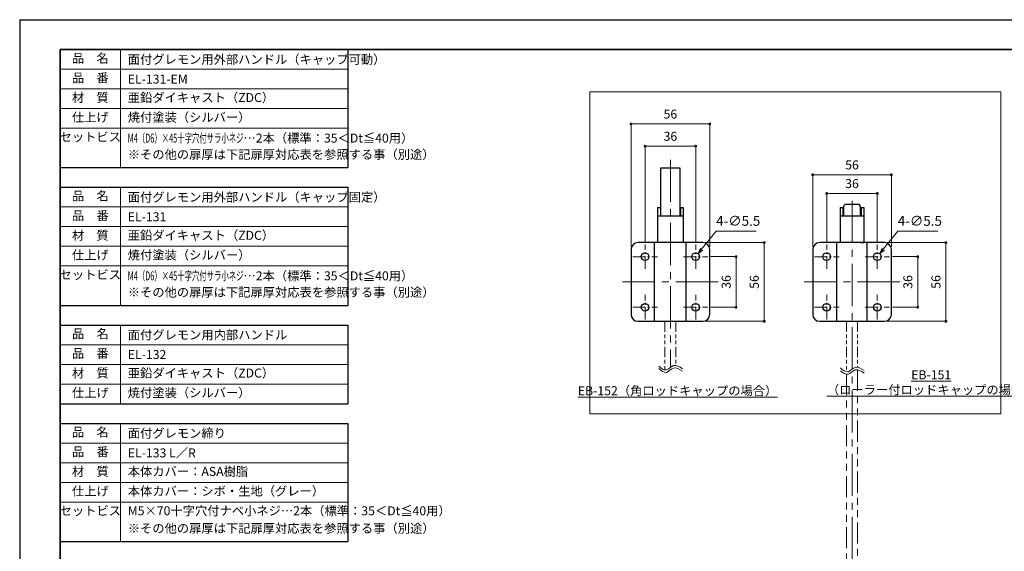
# Model space of a CAD drawing. Units: millimetres. Extents: x -420 to 1068, y -1160 to -110.
# Drawn here: x -420 to 281, y -489 to -110 of the extents above; entities that cross this region are included whole.
import ezdxf

# ---------------------------------------------------------------- set-up
doc = ezdxf.new("R2010")
doc.units = ezdxf.units.MM
doc.header["$LTSCALE"] = 2.5
doc.header["$PDSIZE"] = -3
for name, pattern in [('中心線1', [18, 12, -2, 2, -2]), ('中線', [2, 1, 1]), ('寸法線', [2, 1, 1]), ('想像線1', [14.5, 6, -1.5, 2, -1.5, 2, -1.5]), ('文字', [2, 1, 1]), ('細線', [2, 1, 1])]:
    doc.linetypes.add(name, pattern=pattern)
for name, color, linetype, lineweight in [('AM_0', 7, '中線', 30), ('AM_11', 2, '想像線1', 13), ('AM_2', 1, '細線', 13), ('AM_5', 3, '寸法線', 13), ('AM_6', 2, '文字', 13), ('AM_7', 4, '中心線1', 13), ('waku', 7, 'Continuous', 35)]:
    doc.layers.add(name, color=color, linetype=linetype, lineweight=lineweight)
doc.layers.add('size', color=5, linetype='Continuous', lineweight=25, plot=False)
doc.styles.get("Standard").update_dxf_attribs({"font": 'romans.shx', "width": 0.7, "bigfont": 'extfont.shx'})
doc.dimstyles.new('SYS$0', dxfattribs={"dimtxt": 3.2, "dimasz": 1, "dimexe": 0, "dimexo": 1, "dimgap": 1.5, "dimtad": 1, "dimdsep": 46, "dimtxsty": 'STANDARD', "dimblk": 'DOT', "dimcen": 0, "dimclrd": 256, "dimclre": 256, "dimclrt": 2, "dimadec": 0, "dimazin": 2, "dimtp": 0.1, "dimtm": 0.1, "dimtfac": 0.71, "dimtmove": 0, "dimatfit": 3, "dimldrblk": 'OPEN30', "dimfxl": 1, "dimlwd": -1, "dimlwe": -1, "dimarcsym": 0})
doc.dimstyles.new('SYS$2', dxfattribs={"dimtxt": 3.5, "dimasz": 1, "dimexe": 0, "dimexo": 1, "dimgap": 1.5, "dimtad": 1, "dimdsep": 46, "dimtxsty": 'STANDARD', "dimblk": 'DOT', "dimcen": 0, "dimclrd": 256, "dimclre": 256, "dimclrt": 2, "dimadec": 0, "dimazin": 2, "dimtp": 0.1, "dimtm": 0.1, "dimtfac": 0.71, "dimtmove": 0, "dimatfit": 3, "dimfxl": 1, "dimlwd": -1, "dimlwe": -1, "dimarcsym": 0})
doc.dimstyles.new('SYS$3', dxfattribs={"dimtxt": 3.5, "dimasz": 2, "dimexe": 0, "dimexo": 1, "dimgap": 1.5, "dimtad": 1, "dimtoh": 1, "dimdsep": 46, "dimtxsty": 'STANDARD', "dimblk": 'OPEN30', "dimcen": 0, "dimclrd": 256, "dimclre": 256, "dimclrt": 2, "dimadec": 0, "dimazin": 2, "dimtp": 0.1, "dimtm": 0.1, "dimtfac": 0.71, "dimtofl": 0, "dimtmove": 0, "dimatfit": 3, "dimfxl": 1, "dimlwd": -1, "dimlwe": -1, "dimarcsym": 0})

# ---------------------------------------------------------------- blocks, each defined once
blk = doc.blocks.new('_Dot')
at = {"color": 0, "linetype": 'ByBlock', "lineweight": -2}
blk.add_line((-0.5, 0), (-1, 0), dxfattribs=at)
at = {"color": 0, "linetype": 'ByBlock', "const_width": 0.5}
blk.add_lwpolyline([(-0.25, 0, 1), (0.25, 0, 1)], format="xyb", close=True, dxfattribs=at)
blk = doc.blocks.new('*D12')
at = {"layer": 'AM_5'}
for p, q in [((154.51, -268.25), (154.51, -234.04)), ((156.51, -234.04), (188.51, -234.04)), ((190.51, -268.25), (190.51, -234.04))]:
    blk.add_line(p, q, dxfattribs=at)
at = {"layer": 'Defpoints', "color": 0}
for p in [(190.51, -234.04), (154.51, -270.25), (190.51, -270.25)]:
    blk.add_point(p, dxfattribs=at)
at = {"layer": 'AM_5', "xscale": 2, "yscale": 2, "zscale": 2, "rotation": 180}
blk.add_blockref('_Dot', (154.51, -234.04), dxfattribs=at)
at = {"layer": 'AM_5', "xscale": 2, "yscale": 2, "zscale": 2}
blk.add_blockref('_Dot', (190.51, -234.04), dxfattribs=at)
at = {"layer": 'AM_5', "color": 2, "insert": (172.51, -227.84), "char_height": 6.4, "attachment_point": 5}
blk.add_mtext('36', dxfattribs=at)
blk = doc.blocks.new('_OPEN30')
at = {"color": 0, "linetype": 'ByBlock'}
for p, q in [((-1, 0.27), (0, 0)), ((0, 0), (-1, -0.27)), ((0, 0), (-1, 0))]:
    blk.add_line(p, q, dxfattribs=at)
blk = doc.blocks.new('*D13')
at = {"layer": 'AM_5'}
for p, q in [((201.26, -279), (219.26, -279)), ((219.26, -281), (219.26, -313)), ((201.26, -315), (219.26, -315))]:
    blk.add_line(p, q, dxfattribs=at)
at = {"layer": 'Defpoints', "color": 0}
for p in [(199.26, -279), (199.26, -315), (219.26, -315)]:
    blk.add_point(p, dxfattribs=at)
at = {"layer": 'AM_5', "xscale": 2, "yscale": 2, "zscale": 2}
for p, rotation in [((219.26, -279), 90), ((219.26, -315), 270)]:
    blk.add_blockref('_Dot', p, dxfattribs=dict(at, rotation=rotation))
at = {"layer": 'AM_5', "color": 2, "insert": (213.06, -297), "char_height": 6.4, "attachment_point": 5, "rotation": 90}
blk.add_mtext('36', dxfattribs=at)
blk = doc.blocks.new('*D14')
at = {"layer": 'AM_5'}
for p, q in [((205.05, -260.95), (194.74, -273.75)), ((233.49, -260.95), (205.05, -260.95))]:
    blk.add_line(p, q, dxfattribs=at)
at = {"layer": 'Defpoints', "color": 0}
for p in [(192.23, -276.86), (188.78, -281.15)]:
    blk.add_point(p, dxfattribs=at)
at = {"layer": 'AM_5', "xscale": 4, "yscale": 4, "zscale": 4, "rotation": 231.1508154401301}
blk.add_blockref('_OPEN30', (192.23, -276.86), dxfattribs=at)
at = {"layer": 'AM_5', "color": 2, "insert": (220.77, -254.45), "char_height": 7, "attachment_point": 5}
blk.add_mtext('4-∅5.5', dxfattribs=at)
blk = doc.blocks.new('*D34')
at = {"layer": 'AM_5'}
for p, q in [((197.51, -269), (239.26, -269)), ((239.26, -271), (239.26, -323)), ((197.51, -325), (239.26, -325))]:
    blk.add_line(p, q, dxfattribs=at)
at = {"layer": 'Defpoints', "color": 0}
for p in [(195.51, -269), (195.51, -325), (239.26, -325)]:
    blk.add_point(p, dxfattribs=at)
at = {"layer": 'AM_5', "xscale": 2, "yscale": 2, "zscale": 2}
for p, rotation in [((239.26, -269), 90), ((239.26, -325), 270)]:
    blk.add_blockref('_Dot', p, dxfattribs=dict(at, rotation=rotation))
at = {"layer": 'AM_5', "color": 2, "insert": (233.06, -297), "char_height": 6.4, "attachment_point": 5, "rotation": 90}
blk.add_mtext('56', dxfattribs=at)
blk = doc.blocks.new('*D35')
at = {"layer": 'AM_5'}
for p, q in [((144.51, -272), (144.51, -220.75)), ((198.51, -220.75), (146.51, -220.75)), ((200.51, -272), (200.51, -220.75))]:
    blk.add_line(p, q, dxfattribs=at)
at = {"layer": 'Defpoints', "color": 0}
for p in [(144.51, -220.75), (144.51, -274), (200.51, -274)]:
    blk.add_point(p, dxfattribs=at)
at = {"layer": 'AM_5', "xscale": 2, "yscale": 2, "zscale": 2, "rotation": 180}
blk.add_blockref('_Dot', (144.51, -220.75), dxfattribs=at)
at = {"layer": 'AM_5', "xscale": 2, "yscale": 2, "zscale": 2}
blk.add_blockref('_Dot', (200.51, -220.75), dxfattribs=at)
at = {"layer": 'AM_5', "color": 2, "insert": (172.51, -214.55), "char_height": 6.4, "attachment_point": 5}
blk.add_mtext('56', dxfattribs=at)
blk = doc.blocks.new('*D40')
at = {"layer": 'AM_5'}
blk.add_line((53, -704.39), (48.26, -707.13), dxfattribs=at)
blk.add_arc((172.51, -635.39), 143.47, 210.79866, 269.2013, dxfattribs=at)
at = {"layer": 'Defpoints', "color": 0}
for p in [(172.51, -237.84), (192.09, -624.09), (54.73, -703.39), (80.28, -745.3), (172.51, -1034.18)]:
    blk.add_point(p, dxfattribs=at)
at = {"layer": 'AM_5', "xscale": 2, "yscale": 2, "zscale": 2}
for p, rotation in [((48.26, -707.13), 120.3993091270819), ((172.51, -778.87), 359.6006493631446)]:
    blk.add_blockref('_Dot', p, dxfattribs=dict(at, rotation=rotation))
at = {"layer": 'AM_5', "color": 2, "insert": (104.02, -754.02), "char_height": 7, "attachment_point": 5, "rotation": 329.99998}
blk.add_mtext('60°', dxfattribs=at)
blk = doc.blocks.new('*D41')
at = {"layer": 'AM_5'}
for p, q in [((72.02, -279), (90.02, -279)), ((90.02, -281), (90.02, -313)), ((72.02, -315), (90.02, -315))]:
    blk.add_line(p, q, dxfattribs=at)
at = {"layer": 'Defpoints', "color": 0}
for p in [(70.02, -279), (70.02, -315), (90.02, -315)]:
    blk.add_point(p, dxfattribs=at)
at = {"layer": 'AM_5', "xscale": 2, "yscale": 2, "zscale": 2}
for p, rotation in [((90.02, -279), 90), ((90.02, -315), 270)]:
    blk.add_blockref('_Dot', p, dxfattribs=dict(at, rotation=rotation))
at = {"layer": 'AM_5', "color": 2, "insert": (83.82, -297), "char_height": 6.4, "attachment_point": 5, "rotation": 90}
blk.add_mtext('36', dxfattribs=at)
blk = doc.blocks.new('*D42')
at = {"layer": 'AM_5'}
for p, q in [((75.81, -260.95), (65.5, -273.75)), ((104.25, -260.95), (75.81, -260.95))]:
    blk.add_line(p, q, dxfattribs=at)
at = {"layer": 'Defpoints', "color": 0}
for p in [(62.99, -276.86), (59.54, -281.15)]:
    blk.add_point(p, dxfattribs=at)
at = {"layer": 'AM_5', "xscale": 4, "yscale": 4, "zscale": 4, "rotation": 231.1508154401236}
blk.add_blockref('_OPEN30', (62.99, -276.86), dxfattribs=at)
at = {"layer": 'AM_5', "color": 2, "insert": (91.53, -254.45), "char_height": 7, "attachment_point": 5}
blk.add_mtext('4-∅5.5', dxfattribs=at)
blk = doc.blocks.new('*D43')
at = {"layer": 'AM_5'}
for p, q in [((68.27, -269), (110.02, -269)), ((110.02, -271), (110.02, -323)), ((68.27, -325), (110.02, -325))]:
    blk.add_line(p, q, dxfattribs=at)
at = {"layer": 'Defpoints', "color": 0}
for p in [(66.27, -269), (66.27, -325), (110.02, -325)]:
    blk.add_point(p, dxfattribs=at)
at = {"layer": 'AM_5', "xscale": 2, "yscale": 2, "zscale": 2}
for p, rotation in [((110.02, -269), 90), ((110.02, -325), 270)]:
    blk.add_blockref('_Dot', p, dxfattribs=dict(at, rotation=rotation))
at = {"layer": 'AM_5', "color": 2, "insert": (103.82, -297), "char_height": 6.4, "attachment_point": 5, "rotation": 90}
blk.add_mtext('56', dxfattribs=at)
blk = doc.blocks.new('*D44')
at = {"layer": 'AM_5'}
for p, q in [((25.27, -268.25), (25.27, -200.39)), ((59.27, -200.39), (27.27, -200.39)), ((61.27, -268.25), (61.27, -200.39))]:
    blk.add_line(p, q, dxfattribs=at)
at = {"layer": 'Defpoints', "color": 0}
for p in [(25.27, -200.39), (25.27, -270.25), (61.27, -270.25)]:
    blk.add_point(p, dxfattribs=at)
at = {"layer": 'AM_5', "xscale": 2, "yscale": 2, "zscale": 2, "rotation": 180}
blk.add_blockref('_Dot', (25.27, -200.39), dxfattribs=at)
at = {"layer": 'AM_5', "xscale": 2, "yscale": 2, "zscale": 2}
blk.add_blockref('_Dot', (61.27, -200.39), dxfattribs=at)
at = {"layer": 'AM_5', "color": 2, "insert": (43.27, -194.19), "char_height": 6.4, "attachment_point": 5}
blk.add_mtext('36', dxfattribs=at)
blk = doc.blocks.new('*D45')
at = {"layer": 'AM_5'}
for p, q in [((15.27, -272), (15.27, -184.6)), ((69.27, -184.6), (17.27, -184.6)), ((71.27, -272), (71.27, -184.6))]:
    blk.add_line(p, q, dxfattribs=at)
at = {"layer": 'Defpoints', "color": 0}
for p in [(15.27, -184.6), (15.27, -274), (71.27, -274)]:
    blk.add_point(p, dxfattribs=at)
at = {"layer": 'AM_5', "xscale": 2, "yscale": 2, "zscale": 2, "rotation": 180}
blk.add_blockref('_Dot', (15.27, -184.6), dxfattribs=at)
at = {"layer": 'AM_5', "xscale": 2, "yscale": 2, "zscale": 2}
blk.add_blockref('_Dot', (71.27, -184.6), dxfattribs=at)
at = {"layer": 'AM_5', "color": 2, "insert": (43.27, -178.4), "char_height": 6.4, "attachment_point": 5}
blk.add_mtext('56', dxfattribs=at)

msp = doc.modelspace()

# ---------------------------------------------------------------- linework, layer by layer
at = {"layer": 'AM_0'}
for p, q in [((-390.926, -131.644), (-186.153, -131.644)), ((-390.926, -131.644), (-186.134, -131.644)), ((-390.926, -131.644), (-390.926, -215.644)), ((-186.134, -131.644), (-186.134, -215.644)), ((-390.926, -215.644), (-186.134, -215.644)), ((-390.926, -229.644), (-186.153, -229.644)), ((-390.926, -229.644), (-186.134, -229.644)), ((-390.926, -229.644), (-390.926, -313.644)), ((-186.134, -229.644), (-186.134, -313.644)), ((-390.926, -313.644), (-186.134, -313.644)), ((-390.907, -327.644), (-186.134, -327.644)), ((-390.907, -327.644), (-390.907, -383.644)), ((-186.134, -327.644), (-186.134, -383.644)), ((-390.907, -383.644), (-186.134, -383.644)), ((-347.907, -383.644), (-186.134, -383.644)), ((-390.907, -397.644), (-186.134, -397.644)), ((-390.907, -397.644), (-390.907, -481.644)), ((-186.134, -397.644), (-186.134, -481.644)), ((-390.907, -481.644), (-186.134, -481.644)), ((-347.907, -481.644), (-186.134, -481.644))]:
    msp.add_line(p, q, dxfattribs=at)
at = {"layer": 'AM_0', "color": 3}
for p, q in [((50.268, -216.004), (36.268, -216.004)), ((36.268, -216.004), (36.268, -250.004)), ((50.268, -250.004), (50.268, -216.004)), ((164.008, -244.004), (164.008, -269.004)), ((166.008, -244.004), (166.008, -250.004)), ((179.008, -244.004), (179.008, -250.004)), ((181.008, -244.004), (181.008, -269.004)), ((164.008, -250.004), (181.008, -250.004)), ((166.008, -269.004), (164.008, -269.004)), ((179.008, -269.004), (181.008, -269.004))]:
    msp.add_line(p, q, dxfattribs=at)
at = {"layer": 'AM_0', "color": 4}
for p, q in [((34.168, -244.004), (34.168, -269.004)), ((34.168, -244.004), (36.168, -244.004)), ((36.168, -244.004), (36.168, -250.004)), ((50.368, -244.004), (50.368, -250.004)), ((50.368, -244.004), (52.368, -244.004)), ((52.368, -244.004), (52.368, -269.004)), ((34.168, -250.004), (52.368, -250.004))]:
    msp.add_line(p, q, dxfattribs=at)
at = {"layer": 'AM_0', "color": 3, "ltscale": 0.5}
for p, q in [((164.008, -244.004), (166.008, -244.004)), ((179.008, -244.004), (181.008, -244.004))]:
    msp.add_line(p, q, dxfattribs=at)
at = {"layer": 'AM_0', "color": 1}
for p, q in [((66.268, -269.004), (20.268, -269.004)), ((32.018, -325.004), (32.018, -269.004)), ((54.518, -325.004), (54.518, -269.004)), ((195.508, -269.004), (149.508, -269.004)), ((161.758, -325.004), (161.758, -269.004)), ((183.258, -325.004), (183.258, -269.004)), ((15.268, -274.004), (15.268, -320.004)), ((71.268, -320.004), (71.268, -274.004)), ((144.508, -274.004), (144.508, -320.004)), ((200.508, -320.004), (200.508, -274.004)), ((20.268, -325.004), (66.268, -325.004)), ((149.508, -325.004), (195.508, -325.004))]:
    msp.add_line(p, q, dxfattribs=at)
at = {"layer": 'AM_0', "color": 4}
msp.add_lwpolyline([(178.508, -250.004), (178.508, -243.004), (177.508, -242.004), (167.508, -242.004), (166.508, -243.004), (166.508, -250.004)], dxfattribs=at)
at = {"layer": 'AM_0', "color": 1}
for centre in [(25.268, -279.004), (61.268, -279.004), (154.508, -279.004), (190.508, -279.004), (25.268, -315.004), (61.268, -315.004), (154.508, -315.004), (190.508, -315.004)]:
    msp.add_circle(centre, 2.75, dxfattribs=at)
for centre, start, end in [((20.268, -274.004), 90, 180), ((66.268, -274.004), 0, 90), ((149.508, -274.004), 90, 180), ((195.508, -274.004), 0, 90), ((20.268, -320.004), 180, 270), ((66.268, -320.004), 270, 0), ((149.508, -320.004), 180, 270), ((195.508, -320.004), 270, 0)]:
    msp.add_arc(centre, 5, start, end, dxfattribs=at)
at = {"layer": 'AM_11', "ltscale": 0.5}
for p, q in [((39.268, -325.004), (39.268, -359.581)), ((47.268, -325.004), (47.268, -356.402)), ((168.508, -325.004), (168.508, -360.858)), ((176.508, -325.004), (176.508, -357.678))]:
    msp.add_line(p, q, dxfattribs=at)
at = {"layer": 'AM_11'}
for p, q in [((168.508, -362.617), (168.508, -527.144)), ((176.508, -359.438), (176.508, -527.144))]:
    msp.add_line(p, q, dxfattribs=at)
at = {"layer": 'AM_2', "lineweight": 13}
for p, q in [((-347.926, -131.644), (-347.926, -215.644)), ((-390.926, -145.644), (-186.134, -145.644)), ((-390.926, -145.644), (-186.134, -145.644)), ((-390.926, -159.644), (-186.134, -159.644)), ((-390.926, -159.644), (-186.134, -159.644)), ((-390.926, -173.644), (-186.134, -173.644)), ((-347.926, -173.644), (-186.134, -173.644)), ((-390.926, -187.644), (-186.134, -187.644)), ((-347.926, -187.644), (-186.134, -187.644)), ((-347.926, -215.644), (-186.134, -215.644)), ((-347.926, -229.644), (-347.926, -313.644)), ((-390.926, -243.644), (-186.134, -243.644)), ((-390.926, -243.644), (-186.134, -243.644)), ((-390.926, -257.644), (-186.134, -257.644)), ((-390.926, -257.644), (-186.134, -257.644)), ((-390.926, -271.644), (-186.134, -271.644)), ((-347.926, -271.644), (-186.134, -271.644)), ((-390.926, -285.644), (-186.134, -285.644)), ((-347.926, -285.644), (-186.134, -285.644)), ((-347.926, -313.644), (-186.134, -313.644)), ((-347.907, -327.644), (-347.907, -383.644)), ((-390.907, -341.644), (-186.134, -341.644)), ((-390.907, -341.644), (-186.134, -341.644)), ((-390.907, -355.644), (-186.134, -355.644)), ((-390.907, -355.644), (-186.134, -355.644)), ((-390.907, -369.644), (-186.134, -369.644)), ((-347.907, -369.644), (-186.134, -369.644)), ((-347.907, -397.644), (-347.907, -481.644)), ((-390.907, -411.644), (-186.134, -411.644)), ((-390.907, -411.644), (-186.134, -411.644)), ((-390.907, -425.644), (-186.134, -425.644)), ((-390.907, -425.644), (-186.134, -425.644)), ((-390.907, -439.644), (-186.134, -439.644)), ((-347.907, -439.644), (-186.134, -439.644)), ((-390.907, -453.644), (-186.134, -453.644))]:
    msp.add_line(p, q, dxfattribs=at)
at = {"layer": 'AM_2'}
msp.add_lwpolyline([(-14.112, -161.687), (278.28, -161.687), (278.28, -390.936), (-14.112, -390.936)], close=True, dxfattribs=at)
for points, knots in [([(34.986, -356.888), (36.824, -358.418), (40.486, -361.468), (45.613, -354.555), (49.734, -357.32), (51.916, -358.783)], [0, 0, 0, 0, 6.0562023, 12.071186, 18.8397951, 18.8397951, 18.8397951, 18.8397951]), ([(164.225, -358.165), (166.063, -359.695), (169.725, -362.744), (174.852, -355.832), (178.973, -358.596), (181.155, -360.06)], [0, 0, 0, 0, 6.0562023, 12.071186, 18.8397951, 18.8397951, 18.8397951, 18.8397951]), ([(34.986, -358.648), (36.824, -360.178), (40.486, -363.227), (45.613, -356.315), (49.734, -359.079), (51.916, -360.543)], [0, 0, 0, 0, 6.0562023, 12.071186, 18.8397951, 18.8397951, 18.8397951, 18.8397951]), ([(164.225, -360.16), (166.07, -361.58), (169.778, -364.432), (174.845, -357.602), (178.97, -360.36), (181.155, -361.82)], [0, 0, 0, 0, 5.9546088, 11.9695925, 18.7382016, 18.7382016, 18.7382016, 18.7382016])]:
    msp.add_open_spline(points, degree=3, knots=knots, dxfattribs=at)
at = {"layer": 'AM_7'}
for p, q in [((43.268, -210.004), (43.268, -357.873)), ((172.508, -1034.183), (172.508, -237.842)), ((77.268, -297.004), (9.268, -297.004)), ((206.508, -297.004), (138.508, -297.004))]:
    msp.add_line(p, q, dxfattribs=at)
at = {"layer": 'AM_7', "ltscale": 0.3}
for p, q in [((25.268, -287.754), (25.268, -270.254)), ((61.268, -287.754), (61.268, -270.254)), ((154.508, -287.754), (154.508, -270.254)), ((190.508, -287.754), (190.508, -270.254)), ((16.518, -279.004), (34.018, -279.004)), ((52.518, -279.004), (70.018, -279.004)), ((145.758, -279.004), (163.258, -279.004)), ((181.758, -279.004), (199.258, -279.004)), ((25.268, -323.754), (25.268, -306.254)), ((61.268, -323.754), (61.268, -306.254)), ((154.508, -323.754), (154.508, -306.254)), ((190.508, -323.754), (190.508, -306.254)), ((16.518, -315.004), (34.018, -315.004)), ((52.518, -315.004), (70.018, -315.004)), ((145.758, -315.004), (163.258, -315.004)), ((181.758, -315.004), (199.258, -315.004))]:
    msp.add_line(p, q, dxfattribs=at)
at = {"layer": 'size'}
for q in [(1065.324, -110.394), (-419.676, -1160.394)]:
    msp.add_line((-419.676, -110.394), q, dxfattribs=at)
at = {"layer": 'waku'}
for p, q in [((1036.574, -131.644), (-390.926, -131.644)), ((-390.926, -131.644), (-390.926, -1139.144))]:
    msp.add_line(p, q, dxfattribs=at)

# ---------------------------------------------------------------- texts
at = {"layer": 'AM_6', "char_height": 6.4}
for s, insert, width, attachment_point in [('品\u3000名', (-369.426, -138.644), 58, 5), ('{\\T0.95;面付グレモン用外部ハンドル（キャップ可動）}', (-342.8, -138.644), 164.77427, 4), ('品\u3000番', (-369.426, -152.644), 58, 5), ('{\\T0.95;EL-131-EM}', (-342.8, -152.644), 164.77427, 4), ('材\u3000質', (-369.426, -166.644), 58, 5), ('亜鉛ダイキャスト（ZDC）', (-342.8, -166.644), 95.01051, 4), ('仕上げ', (-369.426, -180.644), 58, 5), ('焼付塗装（シルバー）', (-342.8, -180.644), 76.74373, 4), ('セットビス', (-369.426, -194.644), 58, 5), ('{\\W0.6;\\T0.95;M4（D6）×45十字穴付サラ小ネジ}…2本（標準：35＜Dt≦40用）', (-342.8, -194.644), 156.66591, 4), ('※その他の扉厚は下記扉厚対応表を参照する事（別途）', (-342.8, -207.116), 156.66591, 4), ('品\u3000名', (-369.426, -236.644), 58, 5), ('{\\T0.95;面付グレモン用外部ハンドル（キャップ固定）}', (-342.8, -236.644), 164.77427, 4), ('品\u3000番', (-369.426, -250.644), 58, 5), ('{\\T0.95;EL-131}', (-342.8, -250.644), 164.77427, 4), ('材\u3000質', (-369.426, -264.644), 58, 5), ('亜鉛ダイキャスト（ZDC）', (-342.8, -264.644), 95.01051, 4), ('仕上げ', (-369.426, -278.644), 58, 5), ('焼付塗装（シルバー）', (-342.8, -278.644), 76.74373, 4), ('セットビス', (-369.426, -292.644), 58, 5), ('{\\W0.6;\\T0.95;M4（D6）×45十字穴付サラ小ネジ}…2本（標準：35＜Dt≦40用）', (-342.8, -292.644), 156.66591, 4), ('※その他の扉厚は下記扉厚対応表を参照する事（別途）', (-342.8, -305.116), 156.66591, 4), ('品\u3000名', (-369.407, -334.644), 58, 5), ('{\\T0.95;面付グレモン用内部ハンドル}', (-342.781, -334.644), 164.77427, 4), ('品\u3000番', (-369.407, -348.644), 58, 5), ('{\\T0.95;EL-132}', (-342.781, -348.644), 164.77427, 4), ('材\u3000質', (-369.407, -362.644), 58, 5), ('亜鉛ダイキャスト（ZDC）', (-342.781, -362.644), 95.01051, 4), ('仕上げ', (-369.407, -376.644), 58, 5), ('焼付塗装（シルバー）', (-342.781, -376.644), 76.74373, 4), ('品\u3000名', (-369.407, -404.644), 58, 5), ('{\\T0.95;面付グレモン締り}', (-342.781, -404.644), 164.77427, 4), ('品\u3000番', (-369.407, -418.644), 58, 5), ('{\\T0.95;EL-133 L／R}', (-342.781, -418.644), 164.77427, 4), ('材\u3000質', (-369.407, -432.644), 58, 5), ('本体カバー：ASA樹脂', (-342.781, -432.644), 95.01051, 4), ('仕上げ', (-369.407, -446.644), 58, 5), ('本体カバー：シボ・生地（グレー）', (-342.781, -446.644), 98.92303, 4), ('セットビス', (-369.407, -460.644), 58, 5), ('M5×70十字穴付ナベ小ネジ…2本（標準：35＜Dt≦40用）', (-342.781, -460.644), 156.64709, 4), ('※その他の扉厚は下記扉厚対応表を参照する事（別途）', (-342.781, -473.116), 156.66591, 4)]:
    msp.add_mtext(s, dxfattribs=dict(at, insert=insert, width=width, attachment_point=attachment_point))
at = {"layer": 'AM_6', "char_height": 6.4, "attachment_point": 5}
for s, width, insert in [('{\\LEB-151\\P（ローラー付ロッドキャップの場合）}', 127.1651, (228.839, -368.394)), ('{\\LEB-152（角ロッドキャップの場合）}', 101.01283, (48.398, -374.379))]:
    msp.add_mtext_dynamic_manual_height_columns(s, width=width, gutter_width=16, heights=[0], dxfattribs=dict(at, insert=insert))

# ---------------------------------------------------------------- dimensions: what is measured, and where the dimension line sits
at = {"layer": 'AM_5'}
for base, p1, p2, picture, middle in [((15.268, -184.604), (71.268, -274.004), (15.268, -274.004), '*D45', (43.268, -184.604)), ((25.268, -200.39), (61.268, -270.254), (25.268, -270.254), '*D44', (43.268, -200.39)), ((144.508, -220.753), (200.508, -274.004), (144.508, -274.004), '*D35', (172.508, -220.753)), ((190.508, -234.038), (154.508, -270.254), (190.508, -270.254), '*D12', (172.508, -234.038))]:
    dim = msp.add_linear_dim(base=base, p1=p1, p2=p2, dimstyle='SYS$0', override={"dimscale": 2, "dimdec": 1}, dxfattribs=at)
    dim.commit()
    dim.dimension.update_dxf_attribs({"geometry": picture, "text_midpoint": middle, "dimtype": 160})
dim = msp.add_angular_dim_2l(base=(80.284, -745.301), line1=((192.088, -624.089), (54.728, -703.394)), line2=((172.508, -1034.183), (172.508, -237.842)), dimstyle='SYS$2', override={"dimscale": 2, "dimdec": 1}, dxfattribs=at)
dim.commit()
dim.dimension.update_dxf_attribs({"geometry": '*D40', "text_midpoint": (104.021, -754.017)})
for p1, p2, picture, middle in [((59.543, -281.145), (62.993, -276.862), '*D42', (91.53, -260.945)), ((188.783, -281.145), (192.233, -276.862), '*D14', (220.769, -260.945))]:
    dim = msp.add_diameter_dim_2p(p1=p1, p2=p2, text='4-<>', dimstyle='SYS$3', override={"dimscale": 2, "dimdec": 1}, dxfattribs=at)
    dim.commit()
    dim.dimension.update_dxf_attribs({"geometry": picture, "text_midpoint": middle, "dimtype": 163})
for base, p1, p2, picture, middle in [((110.018, -325.004), (66.268, -269.004), (66.268, -325.004), '*D43', (103.818, -297.004)), ((239.258, -325.004), (195.508, -269.004), (195.508, -325.004), '*D34', (233.058, -297.004)), ((90.018, -315.004), (70.018, -279.004), (70.018, -315.004), '*D41', (83.818, -297.004)), ((219.258, -315.004), (199.258, -279.004), (199.258, -315.004), '*D13', (213.058, -297.004))]:
    dim = msp.add_linear_dim(base=base, p1=p1, p2=p2, angle=90, dimstyle='SYS$0', override={"dimscale": 2, "dimdec": 1}, dxfattribs=at)
    dim.commit()
    dim.dimension.update_dxf_attribs({"geometry": picture, "text_midpoint": middle})

doc.saveas('drawing.dxf')
